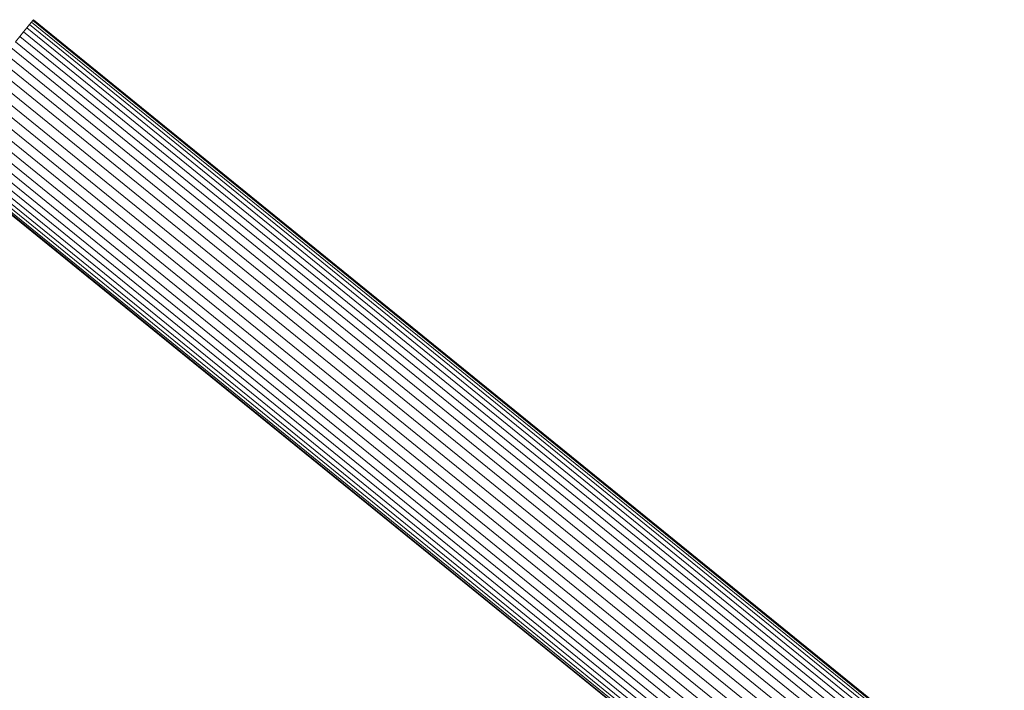
# Model space of a CAD drawing. Units: millimetres. Extents: x 205688 to 214603, y 3198 to 10436.
# Drawn here: x 210828 to 210917, y 7046 to 7106 of the extents above; entities that cross this region are included whole.
import ezdxf

# ---------------------------------------------------------------- set-up
doc = ezdxf.new("R2010")
doc.units = ezdxf.units.MM
doc.linetypes.add('K5LT32779', pattern=[0])
doc.layers.get('0').update_dxf_attribs({"true_color": 0x5890e1})

# ---------------------------------------------------------------- blocks, each defined once
blk = doc.blocks.new('U185')
at = {"color": 146, "linetype": 'K5LT32779', "lineweight": 18, "true_color": 0x086e87}
for p, q in [((210828.266, 7105.633), (210828.516, 7105.927)), ((210828.516, 7105.927), (210828.266, 7105.633)), ((210828.516, 7105.927), (210828.688, 7106.15)), ((210828.688, 7106.15), (210828.516, 7105.927)), ((210828.516, 7105.927), (211491.188, 6568.028)), ((210828.516, 7105.927), (211491.188, 6568.028)), ((210828.688, 7106.15), (210828.812, 7106.301)), ((210828.812, 7106.301), (210828.688, 7106.15)), ((210828.688, 7106.15), (211491.359, 6568.252)), ((210828.688, 7106.15), (211491.359, 6568.252)), ((210828.812, 7106.301), (210828.875, 7106.376)), ((210828.875, 7106.376), (210828.812, 7106.301)), ((210828.812, 7106.301), (211491.484, 6568.402)), ((210828.812, 7106.301), (211491.484, 6568.402)), ((210828.875, 7106.376), (211491.547, 6568.478)), ((210828.875, 7106.376), (211491.547, 6568.478)), ((210827.641, 7104.853), (210827.984, 7105.274)), ((210827.984, 7105.274), (210827.641, 7104.853)), ((210827.984, 7105.274), (210828.266, 7105.633)), ((210828.266, 7105.633), (210827.984, 7105.274)), ((210827.984, 7105.274), (211490.656, 6567.375)), ((210827.984, 7105.274), (211490.656, 6567.375)), ((210828.266, 7105.633), (211490.938, 6567.735)), ((210828.266, 7105.633), (211490.938, 6567.735)), ((210827.25, 7104.376), (210827.641, 7104.853)), ((210827.641, 7104.853), (210827.25, 7104.376)), ((210827.25, 7104.376), (211489.922, 6566.478)), ((210827.25, 7104.376), (211489.922, 6566.478)), ((210827.641, 7104.853), (211490.312, 6566.955)), ((210827.641, 7104.853), (211490.312, 6566.955)), ((210826.359, 7103.28), (211489.031, 6565.382)), ((210826.359, 7103.28), (211489.031, 6565.382)), ((210826.828, 7103.85), (211489.5, 6565.951)), ((210826.828, 7103.85), (211489.5, 6565.951)), ((210825.875, 7102.676), (211488.547, 6564.777)), ((210825.875, 7102.676), (211488.547, 6564.777)), ((210824.828, 7101.392), (211487.5, 6563.493)), ((210824.828, 7101.392), (211487.5, 6563.493)), ((210825.359, 7102.043), (211488.031, 6564.145)), ((210825.359, 7102.043), (211488.031, 6564.145)), ((210824.297, 7100.729), (211486.969, 6562.831)), ((210824.297, 7100.729), (211486.969, 6562.831)), ((210823.75, 7100.064), (211486.422, 6562.166)), ((210823.75, 7100.064), (211486.422, 6562.166)), ((210822.703, 7098.764), (211485.375, 6560.865)), ((210822.703, 7098.764), (211485.375, 6560.865)), ((210823.219, 7099.407), (211485.891, 6561.508)), ((210823.219, 7099.407), (211485.891, 6561.508)), ((210822.188, 7098.144), (211484.859, 6560.246)), ((210822.188, 7098.144), (211484.859, 6560.246)), ((210821.266, 7097.007), (211483.938, 6559.109)), ((210821.266, 7097.007), (211483.938, 6559.109)), ((210821.719, 7097.556), (211484.391, 6559.658)), ((210821.719, 7097.556), (211484.391, 6559.658)), ((210820.5, 7096.055), (211483.172, 6558.157)), ((210820.5, 7096.055), (211483.172, 6558.157)), ((210820.859, 7096.505), (211483.531, 6558.606)), ((210820.859, 7096.505), (211483.531, 6558.606)), ((210819.922, 7095.337), (211482.594, 6557.439)), ((210819.922, 7095.337), (211482.594, 6557.439)), ((210820.188, 7095.664), (211482.859, 6557.766)), ((210820.188, 7095.664), (211482.859, 6557.766)), ((210819.422, 7094.74), (211482.094, 6556.841)), ((210819.453, 7094.778), (211482.125, 6556.879)), ((210819.453, 7094.778), (211482.125, 6556.879)), ((210819.547, 7094.891), (211482.219, 6556.993)), ((210819.547, 7094.891), (211482.219, 6556.993)), ((210819.703, 7095.079), (211482.375, 6557.18)), ((210819.703, 7095.079), (211482.375, 6557.18))]:
    blk.add_line(p, q, dxfattribs=at)

msp = doc.modelspace()

# ---------------------------------------------------------------- block references
msp.add_blockref('U185', (0, 0))

doc.saveas('drawing.dxf')
